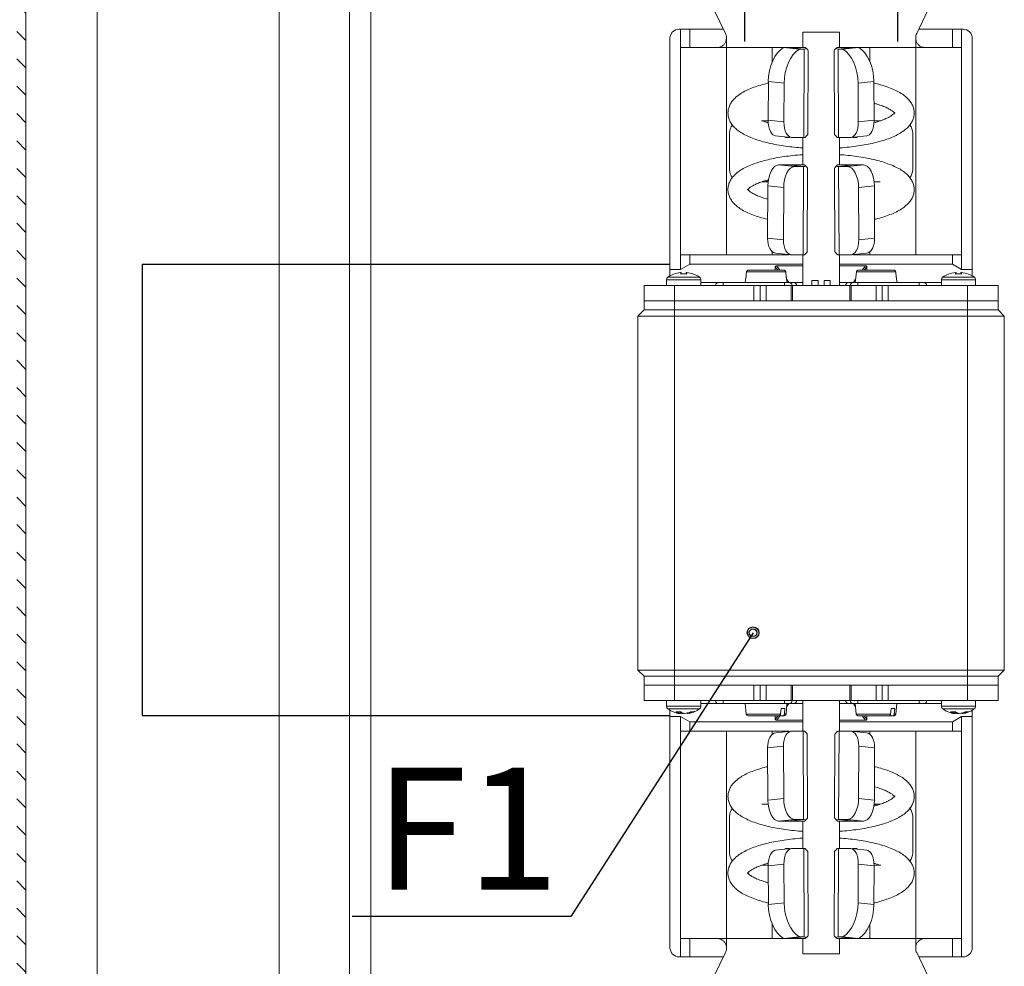
# Model space of a CAD drawing. Units: millimetres. Extents: x 971962 to 1056142, y -647663 to -423524.
# Drawn here: x 991245 to 992858, y -601493 to -599942 of the extents above; entities that cross this region are included whole.
import ezdxf

# ---------------------------------------------------------------- set-up
doc = ezdxf.new("R2010")
doc.units = ezdxf.units.MM
doc.styles.add('GOST type A', font='gost.TTF', dxfattribs={"height": 250})

# ---------------------------------------------------------------- blocks, each defined once
blk = doc.blocks.new('A$C3F38593E')
at = {"color": 7, "linetype": 'Continuous', "lineweight": 15}
for p, q in [((-175, 1791), (-156.5, 1753.1)), ((156.5, 1753.1), (175, 1791)), ((-232.5, 1760), (-230, 1760)), ((-230, 1760), (-230, 1730)), ((-230, 1760), (-215, 1760)), ((-215, 1760), (-215, 1730)), ((-215, 1760), (-159.9, 1760)), ((159.9, 1760), (215, 1760)), ((215, 1760), (215, 1730)), ((215, 1760), (230, 1760)), ((230, 1760), (230, 1730)), ((230, 1760), (232.5, 1760)), ((-247.5, 1745), (-247.5, 1366.3)), ((-155, 1746.5), (-155, 1745)), ((-155, 1745), (-155, 1730)), ((-30, 1755), (30, 1755)), ((-30, 1730), (-30, 1755)), ((30, 1755), (30, 1730)), ((155, 1745), (155, 1746.5)), ((155, 1745), (155, 1730)), ((247.5, 1366.3), (247.5, 1745)), ((-230, 1730), (-230, 1390)), ((-230, 1730), (-155, 1730)), ((-155, 1730), (-155, 1390)), ((-80, 1730), (-155, 1730)), ((-80, 1730), (-60.7, 1730)), ((-80, 1730), (-80, 1706.4)), ((-61.5, 1730), (-35.7, 1727.2)), ((-60.7, 1730), (-34.8, 1727.2)), ((-53.7, 1730), (-60.7, 1730)), ((-53.7, 1730), (-27.8, 1727.2)), ((-53.7, 1730), (-51.2, 1730)), ((-26.2, 1730), (-51.2, 1730)), ((-27.8, 1727.2), (-34.8, 1727.2)), ((-27.8, 1727.2), (-28.5, 1582.5)), ((-23.9, 1728.1), (-26.2, 1730)), ((26.2, 1730), (23.9, 1728.1)), ((51.2, 1730), (26.2, 1730)), ((53.7, 1730), (27.8, 1727.2)), ((28.5, 1582.5), (27.8, 1727.2)), ((34.8, 1727.2), (27.8, 1727.2)), ((60.7, 1730), (34.8, 1727.2)), ((61.5, 1730), (35.7, 1727.2)), ((51.2, 1730), (53.7, 1730)), ((60.7, 1730), (53.7, 1730)), ((60.7, 1730), (80, 1730)), ((155, 1730), (80, 1730)), ((80, 1730), (80, 1706.4)), ((155, 1730), (155, 1390)), ((155, 1730), (230, 1730)), ((230, 1730), (230, 1390)), ((-21.9, 1587.5), (-21.2, 1725)), ((21.2, 1725), (21.9, 1587.5)), ((-86.4, 1674.1), (-86.7, 1610.7)), ((-60.6, 1671.3), (-86.4, 1674.1)), ((-60.6, 1671.3), (-60.8, 1607.9)), ((60.6, 1671.3), (86.4, 1674.1)), ((60.8, 1607.9), (60.6, 1671.3)), ((86.7, 1610.7), (86.4, 1674.1)), ((-86.7, 1610), (-97.6, 1610)), ((-86.7, 1610.7), (-60.8, 1607.9)), ((60.8, 1607.9), (86.7, 1610.7)), ((86.7, 1610), (97.6, 1610)), ((-150, 1590), (-150, 1530)), ((-74.7, 1585.3), (-48.8, 1582.5)), ((-59, 1583.6), (-58.9, 1582.5)), ((-58.9, 1582.5), (-51.9, 1582.5)), ((-51.9, 1582.5), (-51.9, 1582.9)), ((-48, 1582.5), (-28.5, 1582.5)), ((-30, 1537.5), (-30, 1582.5)), ((-26.3, 1582.5), (-28.5, 1582.5)), ((28.5, 1582.5), (26.3, 1582.5)), ((28.5, 1582.5), (48, 1582.5)), ((30, 1582.5), (30, 1537.5)), ((48.8, 1582.5), (74.7, 1585.3)), ((51.9, 1582.9), (51.9, 1582.5)), ((51.9, 1582.5), (58.9, 1582.5)), ((58.9, 1582.5), (59, 1583.6)), ((150, 1590), (150, 1530)), ((-69.6, 1537.5), (-43.8, 1534.7)), ((-54.6, 1537.5), (-69.6, 1537.5)), ((-54.6, 1537.5), (-28.7, 1534.7)), ((-54.6, 1537.5), (-52.1, 1537.5)), ((-52.1, 1537.5), (-27.1, 1537.5)), ((-28.7, 1534.7), (-43.8, 1534.7)), ((-28.7, 1534.7), (-29.4, 1390)), ((-24.8, 1535.6), (-27.1, 1537.5)), ((-22.7, 1395), (-22.1, 1532.5)), ((22.1, 1532.5), (22.7, 1395)), ((27.1, 1537.5), (24.8, 1535.6)), ((52.1, 1537.5), (27.1, 1537.5)), ((54.6, 1537.5), (28.7, 1534.7)), ((29.4, 1390), (28.7, 1534.7)), ((43.8, 1534.7), (28.7, 1534.7)), ((43.8, 1534.7), (69.6, 1537.5)), ((52.1, 1537.5), (54.6, 1537.5)), ((69.6, 1537.5), (54.6, 1537.5)), ((-96.8, 1510), (-86.8, 1510)), ((-87.2, 1503.2), (-87.6, 1417.5)), ((-61.3, 1500.4), (-87.2, 1503.2)), ((-61.3, 1500.4), (-61.7, 1414.8)), ((87.2, 1503.2), (61.3, 1500.4)), ((61.7, 1414.8), (61.3, 1500.4)), ((96.9, 1510), (86.8, 1510)), ((87.6, 1417.5), (87.2, 1503.2)), ((-61.7, 1414.8), (-87.6, 1417.5)), ((61.7, 1414.8), (87.6, 1417.5)), ((-155, 1390), (-230, 1390)), ((-230, 1390), (-230, 1366.3)), ((-215, 1390), (-215, 1375)), ((-155, 1390), (-80, 1390)), ((-80, 1395.4), (-80, 1390)), ((-60, 1390), (-80, 1390)), ((-74.2, 1392.8), (-48.4, 1390.1)), ((-60, 1391.3), (-60, 1390)), ((-60, 1390), (-52.8, 1390)), ((-52.8, 1390), (-52.8, 1390.5)), ((-47.3, 1390), (-29.4, 1390)), ((-30, 1340), (-30, 1390)), ((-27.2, 1390), (-29.4, 1390)), ((29.4, 1390), (27.2, 1390)), ((29.4, 1390), (47.3, 1390)), ((30, 1390), (30, 1340)), ((48.4, 1390.1), (74.2, 1392.8)), ((52.8, 1390.5), (52.8, 1390)), ((52.8, 1390), (59, 1390)), ((59, 1391.2), (59, 1390)), ((59, 1390), (60, 1390)), ((60, 1391.3), (60, 1390)), ((80, 1390), (60, 1390)), ((80, 1395.4), (80, 1390)), ((80, 1390), (155, 1390)), ((230, 1390), (155, 1390)), ((215, 1390), (215, 1375)), ((230, 1390), (230, 1366.3)), ((-215, 1375), (-230, 1366.3)), ((-215, 1375), (-30, 1375)), ((-75, 1370.7), (-75, 1365)), ((-72.5, 1372.1), (-30, 1372.1)), ((-72.5, 1372.1), (-67.4, 1365)), ((30, 1375), (215, 1375)), ((30, 1372.1), (72.5, 1372.1)), ((67.1, 1365), (72.5, 1372.1)), ((75, 1370.7), (75, 1365)), ((230, 1366.3), (215, 1375)), ((-247.5, 1366.3), (-247.5, 1355.8)), ((-230, 1366.3), (-247.5, 1366.3)), ((-240.9, 1358.7), (-241.4, 1358.8)), ((-230, 1361.4), (-229, 1361.1)), ((-220, 1361.4), (-221, 1361.1)), ((-208.6, 1358.8), (-209.1, 1358.7)), ((-208.7, 1358.6), (-208.6, 1358.8)), ((-57.9, 1362.3), (-122.1, 1362.3)), ((-119, 1365), (-61, 1365)), ((-57.1, 1353), (-57.9, 1362.3)), ((122.1, 1362.3), (57.9, 1362.3)), ((61, 1365), (119, 1365)), ((122.9, 1353), (122.1, 1362.3)), ((209.1, 1358.7), (208.6, 1358.8)), ((220, 1361.4), (221, 1361.1)), ((230, 1361.4), (229, 1361.1)), ((247.5, 1366.3), (230, 1366.3)), ((241.4, 1358.8), (240.9, 1358.7)), ((247.5, 1355.8), (247.5, 1366.3)), ((-290, 1315), (-290, 1340)), ((-290, 1340), (-240, 1340)), ((-253, 1349.5), (-253, 1340)), ((-225, 1349.5), (-253, 1349.5)), ((-250.9, 1353.5), (-225, 1353.5)), ((-240, 1340), (-240, 1315)), ((-110, 1340), (-240, 1340)), ((-225, 1353.5), (-199.1, 1353.5)), ((-197, 1349.5), (-225, 1349.5)), ((-197, 1340), (-197, 1349.5)), ((-197, 1345), (-168, 1345)), ((-168, 1345), (-160.5, 1345)), ((-160.5, 1340), (-160.5, 1345)), ((-160.5, 1345), (-60, 1345)), ((-123.4, 1353), (-124.1, 1345)), ((-123.4, 1353), (-122.9, 1353)), ((-110, 1315), (-110, 1340)), ((-110, 1340), (-100, 1340)), ((-100, 1315), (-100, 1340)), ((-100, 1340), (-90, 1340)), ((-90, 1340), (-90, 1315)), ((-49, 1340), (-90, 1340)), ((-60, 1340), (-60, 1345)), ((-60, 1345), (-52.5, 1345)), ((-57.1, 1353), (-56.6, 1353)), ((-55.9, 1345), (-56.6, 1353)), ((-56.3, 1349.7), (-53, 1345)), ((-52.5, 1345), (-44.7, 1345)), ((-49, 1315), (-49, 1340)), ((-49, 1340), (-47, 1340)), ((-47, 1340), (-47, 1315)), ((47, 1340), (-47, 1340)), ((-44.7, 1345), (-30, 1345)), ((-15, 1348), (-15, 1340)), ((-15, 1348), (-5, 1348)), ((-5, 1340), (-5, 1348)), ((5, 1348), (5, 1340)), ((5, 1348), (10, 1348)), ((10, 1348), (15, 1348)), ((15, 1340), (15, 1348)), ((30, 1345), (44.7, 1345)), ((44.7, 1345), (52.9, 1345)), ((47, 1315), (47, 1340)), ((47, 1340), (49, 1340)), ((49, 1340), (49, 1315)), ((90, 1340), (49, 1340)), ((52.5, 1345), (60, 1345)), ((53.1, 1345), (56.4, 1350.5)), ((56.6, 1353), (55.9, 1345)), ((56.6, 1353), (57.1, 1353)), ((60, 1340), (60, 1345)), ((60, 1345), (160.5, 1345)), ((90, 1315), (90, 1340)), ((90, 1340), (100, 1340)), ((100, 1340), (100, 1315)), ((100, 1340), (110, 1340)), ((110, 1340), (110, 1315)), ((240, 1340), (110, 1340)), ((122.9, 1353), (123.4, 1353)), ((124.1, 1345), (123.4, 1353)), ((160.5, 1340), (160.5, 1345)), ((160.5, 1345), (168, 1345)), ((168, 1345), (197, 1345)), ((197, 1349.5), (197, 1340)), ((225, 1349.5), (197, 1349.5)), ((199.1, 1353.5), (225, 1353.5)), ((225, 1353.5), (250.9, 1353.5)), ((253, 1349.5), (225, 1349.5)), ((240, 1315), (240, 1340)), ((240, 1340), (290, 1340)), ((253, 1340), (253, 1349.5)), ((290, 1340), (290, 1315)), ((-290, 1300), (-290, 1315)), ((-290, 1315), (-240, 1315)), ((-240, 1315), (-290, 1315)), ((-240, 1315), (-240, 1300)), ((-240, 1315), (-110, 1315)), ((-110, 1315), (-240, 1315)), ((-100, 1315), (-110, 1315)), ((-90, 1315), (-100, 1315)), ((-49, 1315), (-90, 1315)), ((-47, 1315), (-49, 1315)), ((47, 1315), (-47, 1315)), ((49, 1315), (47, 1315)), ((90, 1315), (49, 1315)), ((100, 1315), (90, 1315)), ((110, 1315), (100, 1315)), ((110, 1315), (240, 1315)), ((240, 1315), (110, 1315)), ((240, 1300), (240, 1315)), ((240, 1315), (290, 1315)), ((290, 1315), (240, 1315)), ((290, 1315), (290, 1300)), ((-290, 1300), (-300, 1290)), ((-240, 1290), (-300, 1290)), ((-300, 710), (-300, 1290)), ((-240, 1300), (-290, 1300)), ((-290, 1300), (-240, 1300)), ((-240, 1300), (240, 1300)), ((-240, 1300), (240, 1300)), ((-240, 1300), (-240, 1290)), ((-240, 1290), (-240, 710)), ((240, 1290), (-240, 1290)), ((290, 1300), (240, 1300)), ((240, 1290), (240, 1300)), ((240, 1300), (290, 1300)), ((240, 710), (240, 1290)), ((300, 1290), (240, 1290)), ((300, 1290), (290, 1300)), ((300, 1290), (300, 710)), ((-300, 710), (-240, 710)), ((-300, 710), (-290, 700)), ((-240, 710), (240, 710)), ((-240, 710), (-240, 700)), ((240, 710), (300, 710)), ((240, 710), (240, 700)), ((300, 710), (290, 700)), ((-290, 685), (-290, 700)), ((-290, 700), (-240, 700)), ((-240, 700), (-290, 700)), ((-240, 700), (-240, 685)), ((-240, 700), (240, 700)), ((240, 700), (-240, 700)), ((240, 685), (240, 700)), ((240, 700), (290, 700)), ((290, 700), (240, 700)), ((290, 700), (290, 685)), ((-240, 685), (-290, 685)), ((-290, 660), (-290, 685)), ((-290, 685), (-240, 685)), ((-240, 685), (-110, 685)), ((-240, 685), (-240, 660)), ((-240, 685), (-110, 685)), ((-110, 660), (-110, 685)), ((-110, 685), (-100, 685)), ((-100, 660), (-100, 685)), ((-100, 685), (-90, 685)), ((-90, 685), (-90, 660)), ((-90, 685), (-49, 685)), ((-49, 660), (-49, 685)), ((-49, 685), (-47, 685)), ((-47, 685), (-47, 660)), ((-47, 685), (47, 685)), ((47, 660), (47, 685)), ((47, 685), (49, 685)), ((49, 685), (49, 660)), ((49, 685), (90, 685)), ((90, 660), (90, 685)), ((90, 685), (100, 685)), ((100, 685), (100, 660)), ((100, 685), (110, 685)), ((110, 685), (240, 685)), ((110, 685), (110, 660)), ((110, 685), (240, 685)), ((290, 685), (240, 685)), ((240, 660), (240, 685)), ((240, 685), (290, 685)), ((290, 685), (290, 660)), ((-240, 660), (-290, 660)), ((-253, 660), (-253, 650.5)), ((-253, 650.5), (-240.3, 650.5)), ((-239.2, 646.5), (-250.9, 646.5)), ((-240.3, 650.5), (-197, 650.5)), ((-240, 660), (-110, 660)), ((-199.1, 646.5), (-239.2, 646.5)), ((-197, 650.5), (-197, 660)), ((-168, 655), (-197, 655)), ((-160.5, 655), (-168, 655)), ((-160.5, 660), (-160.5, 655)), ((-60, 655), (-160.5, 655)), ((-124.1, 655), (-122.6, 637.7)), ((-100, 660), (-110, 660)), ((-90, 660), (-100, 660)), ((-90, 660), (-49, 660)), ((-59.4, 647), (-65.5, 647)), ((-59.4, 647), (-60.1, 637.7)), ((-60, 660), (-60, 655)), ((-52.5, 655), (-60, 655)), ((-57.4, 637.7), (-55.9, 655)), ((-53, 655), (-56.3, 650.3)), ((-44.7, 655), (-52.5, 655)), ((-47, 660), (-49, 660)), ((-47, 660), (47, 660)), ((-30, 655), (-44.7, 655)), ((-30, 610), (-30, 660)), ((30, 660), (30, 610)), ((44.7, 655), (30, 655)), ((52.8, 655), (44.7, 655)), ((49, 660), (47, 660)), ((49, 660), (90, 660)), ((60, 655), (52.5, 655)), ((56.4, 649.4), (53.1, 655)), ((55.9, 655), (57.4, 637.7)), ((60, 660), (60, 655)), ((160.5, 655), (60, 655)), ((100, 660), (90, 660)), ((110, 660), (100, 660)), ((110, 660), (240, 660)), ((120.6, 647), (114.5, 647)), ((120.6, 647), (119.9, 637.7)), ((122.6, 637.7), (124.1, 655)), ((160.5, 660), (160.5, 655)), ((168, 655), (160.5, 655)), ((197, 655), (168, 655)), ((197, 660), (197, 650.5)), ((197, 650.5), (209.7, 650.5)), ((210.8, 646.5), (199.1, 646.5)), ((209.7, 650.5), (253, 650.5)), ((250.9, 646.5), (210.8, 646.5)), ((290, 660), (240, 660)), ((253, 650.5), (253, 660)), ((-247.5, 644.2), (-247.5, 633.7)), ((-247.5, 633.7), (-230, 633.7)), ((-247.5, 633.7), (-247.5, 255)), ((-231.9, 638.6), (-230.5, 638.9)), ((-230.2, 641.4), (-230.5, 638.9)), ((-230, 633.7), (-215, 625)), ((-230, 633.7), (-230, 610)), ((-229.3, 641), (-228.6, 640.6)), ((-226.2, 638.9), (-226.5, 638.6)), ((-226.2, 638.9), (-226.1, 639.4)), ((-226.2, 638.9), (-225.4, 639.1)), ((-219.5, 639.4), (-219.5, 638.9)), ((-219.5, 638.9), (-218.1, 638.6)), ((-122.6, 637.7), (-66.3, 637.7)), ((-68.8, 635), (-119.6, 635)), ((-75, 629.3), (-75, 635)), ((-67.4, 635), (-72.5, 627.9)), ((-68.8, 635), (-62.6, 635)), ((-60.4, 635), (-62.6, 635)), ((-60.1, 637.7), (-57.4, 637.7)), ((57.4, 637.7), (113.7, 637.7)), ((111.2, 635), (60.4, 635)), ((72.5, 627.9), (67.1, 635)), ((75, 629.3), (75, 635)), ((111.2, 635), (117.4, 635)), ((119.6, 635), (117.4, 635)), ((119.9, 637.7), (122.6, 637.7)), ((215, 625), (230, 633.7)), ((218.1, 638.6), (219.5, 638.9)), ((219.8, 641.4), (219.5, 638.9)), ((220.7, 641), (221.4, 640.6)), ((223.8, 638.9), (223.5, 638.6)), ((223.8, 638.9), (223.9, 639.4)), ((223.8, 638.9), (224.6, 639.1)), ((230, 633.7), (247.5, 633.7)), ((230, 633.7), (230, 610)), ((230.5, 639.4), (230.5, 638.9)), ((230.5, 638.9), (231.9, 638.6)), ((247.5, 633.7), (247.5, 644.2)), ((247.5, 255), (247.5, 633.7)), ((-215, 625), (-30, 625)), ((-215, 625), (-215, 610)), ((-72.5, 627.9), (-30, 627.9)), ((30, 627.9), (72.5, 627.9)), ((30, 625), (215, 625)), ((215, 625), (215, 610)), ((-230, 270), (-230, 610)), ((-230, 610), (-155, 610)), ((-155, 270), (-155, 610)), ((-80, 610), (-155, 610)), ((-80, 610), (-60, 610)), ((-80, 604.6), (-80, 610)), ((-48.4, 609.9), (-74.2, 607.2)), ((-60, 608.7), (-60, 610)), ((-59, 610), (-60, 610)), ((-52.8, 610), (-59, 610)), ((-59, 608.8), (-59, 610)), ((-52.8, 609.5), (-52.8, 610)), ((-29.4, 610), (-47.3, 610)), ((-29.4, 610), (-28.7, 465.3)), ((-29.4, 610), (-27.2, 610)), ((-22.1, 467.5), (-22.7, 605)), ((22.7, 605), (22.1, 467.5)), ((27.2, 610), (29.4, 610)), ((28.7, 465.3), (29.4, 610)), ((47.3, 610), (29.4, 610)), ((74.2, 607.2), (48.4, 609.9)), ((60, 610), (52.8, 610)), ((52.8, 610), (52.8, 609.5)), ((60, 610), (80, 610)), ((60, 608.7), (60, 610)), ((155, 610), (80, 610)), ((80, 604.6), (80, 610)), ((155, 270), (155, 610)), ((155, 610), (230, 610)), ((230, 270), (230, 610)), ((-61.7, 585.2), (-87.6, 582.5)), ((-87.6, 582.5), (-87.2, 496.8)), ((-61.7, 585.2), (-61.3, 499.6)), ((61.3, 499.6), (61.7, 585.2)), ((61.7, 585.2), (87.6, 582.5)), ((87.2, 496.8), (87.6, 582.5)), ((-96.9, 490), (-86.8, 490)), ((-87.2, 496.8), (-61.3, 499.6)), ((61.3, 499.6), (87.2, 496.8)), ((96.8, 490), (86.8, 490)), ((-150, 410), (-150, 470)), ((150, 410), (150, 470)), ((-43.8, 465.3), (-69.6, 462.5)), ((-69.6, 462.5), (-54.6, 462.5)), ((-54.6, 462.5), (-28.7, 465.3)), ((-52.1, 462.5), (-54.6, 462.5)), ((-52.1, 462.5), (-27.1, 462.5)), ((-43.8, 465.3), (-28.7, 465.3)), ((-30, 417.5), (-30, 462.5)), ((-27.1, 462.5), (-24.8, 464.4)), ((24.8, 464.4), (27.1, 462.5)), ((52.1, 462.5), (27.1, 462.5)), ((28.7, 465.3), (43.8, 465.3)), ((54.6, 462.5), (28.7, 465.3)), ((30, 462.5), (30, 417.5)), ((69.6, 462.5), (43.8, 465.3)), ((54.6, 462.5), (52.1, 462.5)), ((54.6, 462.5), (69.6, 462.5)), ((-48.8, 417.5), (-74.7, 414.7)), ((-58.9, 417.5), (-59, 416.4)), ((-51.9, 417.5), (-58.9, 417.5)), ((-51.9, 417.1), (-51.9, 417.5)), ((-28.5, 417.5), (-48, 417.5)), ((-28.5, 417.5), (-27.8, 272.8)), ((-28.5, 417.5), (-26.3, 417.5)), ((-21.2, 275), (-21.9, 412.5)), ((21.9, 412.5), (21.2, 275)), ((26.3, 417.5), (28.5, 417.5)), ((27.8, 272.8), (28.5, 417.5)), ((48, 417.5), (28.5, 417.5)), ((74.7, 414.7), (48.8, 417.5)), ((58.9, 417.5), (51.9, 417.5)), ((51.9, 417.5), (51.9, 417.1)), ((59, 416.4), (58.9, 417.5)), ((-86.7, 390), (-97.6, 390)), ((-60.8, 392.1), (-86.7, 389.3)), ((-86.7, 389.3), (-86.4, 325.9)), ((-60.8, 392.1), (-60.6, 328.7)), ((60.6, 328.7), (60.8, 392.1)), ((86.7, 389.3), (60.8, 392.1)), ((86.4, 325.9), (86.7, 389.3)), ((86.7, 390), (97.6, 390)), ((-60.6, 328.7), (-86.4, 325.9)), ((60.6, 328.7), (86.4, 325.9)), ((-80, 270), (-80, 293.6)), ((80, 270), (80, 293.6)), ((-155, 270), (-230, 270)), ((-230, 270), (-230, 240)), ((-215, 270), (-215, 240)), ((-155, 270), (-80, 270)), ((-155, 255), (-155, 270)), ((-60.7, 270), (-80, 270)), ((-61.5, 270), (-35.7, 272.8)), ((-60.7, 270), (-34.8, 272.8)), ((-60.7, 270), (-53.7, 270)), ((-53.7, 270), (-27.8, 272.8)), ((-51.2, 270), (-53.7, 270)), ((-51.2, 270), (-26.2, 270)), ((-34.8, 272.8), (-27.8, 272.8)), ((-30, 245), (-30, 270)), ((-26.2, 270), (-23.9, 271.9)), ((23.9, 271.9), (26.2, 270)), ((26.2, 270), (51.2, 270)), ((27.8, 272.8), (34.8, 272.8)), ((53.7, 270), (27.8, 272.8)), ((30, 270), (30, 245)), ((60.7, 270), (34.8, 272.8)), ((61.5, 270), (35.7, 272.8)), ((53.7, 270), (51.2, 270)), ((53.7, 270), (60.7, 270)), ((80, 270), (60.7, 270)), ((80, 270), (155, 270)), ((230, 270), (155, 270)), ((155, 255), (155, 270)), ((215, 270), (215, 240)), ((230, 270), (230, 240)), ((-156.5, 246.9), (-175, 209)), ((-155, 255), (-155, 253.5)), ((30, 245), (-30, 245)), ((155, 253.5), (155, 255)), ((175, 209), (156.5, 246.9)), ((-232.5, 240), (-230, 240)), ((-230, 240), (-215, 240)), ((-215, 240), (-159.9, 240)), ((159.9, 240), (215, 240)), ((215, 240), (230, 240)), ((230, 240), (232.5, 240))]:
    blk.add_line(p, q, dxfattribs=at)
at = {"color": 7, "linetype": 'Continuous', "lineweight": 15, "flags": 128}
for points in [[(-96.4, 1610), (-94.6, 1609.1), (-92.3, 1608.2)], [(-91.4, 1607.9), (-88.3, 1607.2), (-86.6, 1607.1)], [(-74.7, 1585.3), (-76.5, 1585.7), (-79, 1587.1), (-81.2, 1589.4), (-83.1, 1592.5), (-84.7, 1596.3), (-85.8, 1600.7), (-86.5, 1605.5), (-86.7, 1610.7)], [(-60.8, 1607.9), (-60.6, 1602.8), (-59.9, 1597.9), (-58.8, 1593.5), (-57.3, 1589.7), (-55.3, 1586.6), (-53.1, 1584.4), (-50.7, 1583), (-48, 1582.5)], [(48, 1582.5), (50.7, 1583), (53.1, 1584.4), (55.3, 1586.6), (57.3, 1589.7), (58.8, 1593.5), (59.9, 1597.9), (60.6, 1602.8), (60.8, 1607.9)], [(86.7, 1610.7), (86.5, 1605.5), (85.8, 1600.7), (84.7, 1596.3), (83.1, 1592.5), (81.2, 1589.4), (79, 1587.1), (76.5, 1585.7), (74.7, 1585.3)], [(-87.2, 1503.2), (-86.8, 1509.6), (-85.8, 1515.9), (-84.1, 1521.8), (-81.8, 1527.1), (-79.1, 1531.5), (-76.1, 1534.8), (-72.9, 1536.8), (-69.6, 1537.5)], [(-43.8, 1534.7), (-47, 1534.1), (-50.2, 1532), (-53.3, 1528.7), (-56, 1524.4), (-58.2, 1519.1), (-59.9, 1513.2), (-61, 1506.9), (-61.3, 1500.4)], [(61.3, 1500.4), (61, 1506.9), (59.9, 1513.2), (58.2, 1519.1), (56, 1524.4), (53.3, 1528.7), (50.2, 1532), (47, 1534.1), (43.8, 1534.7)], [(69.6, 1537.5), (72.9, 1536.8), (76.1, 1534.8), (79.1, 1531.5), (81.8, 1527.1), (84.1, 1521.8), (85.8, 1515.9), (86.8, 1509.6), (87.2, 1503.2)], [(-92.8, 1510), (-88.7, 1510.8), (-86.7, 1511)], [(-71, 1365), (-75, 1370.7), (-75, 1370.7), (-75, 1370.7)], [(-241.3, 1358.6), (-241.4, 1358.7), (-241.4, 1358.8), (-241.4, 1358.8), (-241.4, 1358.8)], [(-229.8, 1358.6), (-229.8, 1359.1), (-229.8, 1359.6), (-229.9, 1360), (-229.9, 1360.4), (-229.9, 1360.7), (-230, 1361), (-230, 1361.2), (-230, 1361.4)], [(-229, 1361.1), (-229, 1360.9), (-229, 1360.7), (-228.9, 1360.4), (-228.9, 1360.1), (-228.9, 1359.8), (-228.8, 1359.4), (-228.8, 1359), (-228.8, 1358.5)], [(-221.2, 1358.5), (-221.2, 1359), (-221.2, 1359.4), (-221.1, 1359.8), (-221.1, 1360.1), (-221.1, 1360.4), (-221, 1360.7), (-221, 1360.9), (-221, 1361.1)], [(-220, 1361.4), (-220, 1361.2), (-220, 1361), (-220.1, 1360.7), (-220.1, 1360.4), (-220.1, 1360), (-220.2, 1359.6), (-220.2, 1359.1), (-220.2, 1358.6)], [(-122.1, 1362.3), (-122.5, 1357.6), (-122.9, 1353)], [(-95.5, 1365), (-95.5, 1365)], [(57.9, 1362.3), (57.5, 1357.6), (57.1, 1353)], [(84.5, 1365), (84.5, 1365)], [(208.7, 1358.6), (208.6, 1358.7), (208.6, 1358.8), (208.6, 1358.8), (208.6, 1358.8)], [(220.2, 1358.6), (220.2, 1359.1), (220.2, 1359.6), (220.1, 1360), (220.1, 1360.4), (220.1, 1360.7), (220, 1361), (220, 1361.2), (220, 1361.4)], [(221, 1361.1), (221, 1360.9), (221, 1360.7), (221.1, 1360.4), (221.1, 1360.1), (221.1, 1359.8), (221.2, 1359.4), (221.2, 1359), (221.2, 1358.5)], [(228.8, 1358.5), (228.8, 1359), (228.8, 1359.4), (228.9, 1359.8), (228.9, 1360.1), (228.9, 1360.4), (229, 1360.7), (229, 1360.9), (229, 1361.1)], [(230, 1361.4), (230, 1361.2), (230, 1361), (229.9, 1360.7), (229.9, 1360.4), (229.9, 1360), (229.8, 1359.6), (229.8, 1359.1), (229.8, 1358.6)], [(-66.3, 637.7), (-65.9, 642.4), (-65.5, 647)], [(113.7, 637.7), (114.1, 642.4), (114.5, 647)], [(-234.1, 639), (-233.1, 638.8), (-231.9, 638.6)], [(-229.3, 641), (-229.4, 641), (-230.2, 641.5)], [(-225, 639), (-225.6, 638.8), (-226.5, 638.6)], [(70.7, 635), (75, 629.3), (75, 629.3), (75, 629.3)], [(215.9, 639), (216.9, 638.8), (218.1, 638.6)], [(220.7, 641), (220.6, 641), (219.8, 641.5)], [(225, 639), (224.4, 638.8), (223.5, 638.6)], [(-69.6, 462.5), (-72.9, 463.2), (-76.1, 465.2), (-79.1, 468.5), (-81.8, 472.9), (-84.1, 478.2), (-85.8, 484.1), (-86.8, 490.4), (-87.2, 496.8)], [(-61.3, 499.6), (-61, 493.1), (-59.9, 486.8), (-58.2, 480.9), (-56, 475.6), (-53.3, 471.3), (-50.2, 468), (-47, 465.9), (-43.8, 465.3)], [(43.8, 465.3), (47, 465.9), (50.2, 468), (53.3, 471.3), (56, 475.6), (58.2, 480.9), (59.9, 486.8), (61, 493.1), (61.3, 499.6)], [(87.2, 496.8), (86.8, 490.4), (85.8, 484.1), (84.1, 478.2), (81.8, 472.9), (79.1, 468.5), (76.1, 465.2), (72.9, 463.2), (69.6, 462.5)], [(92.8, 490), (88.7, 489.2), (86.7, 489)], [(-86.7, 389.3), (-86.5, 394.5), (-85.8, 399.3), (-84.7, 403.7), (-83.1, 407.5), (-81.2, 410.6), (-79, 412.9), (-76.5, 414.3), (-74.7, 414.7)], [(-48, 417.5), (-50.7, 417), (-53.1, 415.6), (-55.3, 413.4), (-57.3, 410.3), (-58.8, 406.5), (-59.9, 402.1), (-60.6, 397.2), (-60.8, 392.1)], [(60.8, 392.1), (60.6, 397.2), (59.9, 402.1), (58.8, 406.5), (57.3, 410.3), (55.3, 413.4), (53.1, 415.6), (50.7, 417), (48, 417.5)], [(74.7, 414.7), (76.5, 414.3), (79, 412.9), (81.2, 410.6), (83.1, 407.5), (84.7, 403.7), (85.8, 399.3), (86.5, 394.5), (86.7, 389.3)], [(91.4, 392.1), (88.3, 392.8), (86.6, 392.9)], [(96.4, 390), (94.6, 390.9), (92.3, 391.8)]]:
    blk.add_lwpolyline(points, dxfattribs=at)
at = {"color": 7, "linetype": 'Continuous', "lineweight": 15}
for centre, radius, start, end in [((-232.5, 1745), 15, 90, 180), ((232.5, 1745), 15, 0, 90), ((-170, 1746.5), 15, 0, 26), ((170, 1746.5), 15, 154, 180), ((-130, 1590), 20, 139.7666, 180), ((130, 1590), 20, 0, 40.2526), ((-130, 1530), 20, 180, 220.6956), ((130, 1530), 20, 319.3109, 0), ((-225, 1318), 44, 111.9344, 126.1388), ((-225, 1317.6), 44.1, 96.5125, 111.7433), ((-225, 1312.1), 46.8, 84.1576, 95.8424), ((-225, 1317.6), 44.1, 68.2567, 83.4875), ((-225, 1318), 44, 53.8612, 68.0656), ((225, 1318), 44, 111.9344, 126.1388), ((225, 1317.6), 44.1, 96.5125, 111.7434), ((225, 1312.1), 46.8, 84.1577, 95.8423), ((225, 1317.6), 44.1, 68.2566, 83.4875), ((253.2, 1354.4), 12.6, 159.4192, 160.5977), ((225, 1318), 44, 53.8612, 68.0656), ((-248, 1349.5), 5, 126.1388, 180), ((-202, 1349.5), 5, 0, 53.8612), ((-168, 1340), 5, 90, 180), ((-52.5, 1340), 5, 0, 90), ((-45, 1340.2), 4.76, 356.9967, 86.6419), ((45, 1340.2), 4.76, 93.3581, 183.0032), ((52.5, 1340), 5, 90, 180), ((168, 1340), 5, 0, 90), ((202, 1349.5), 5, 126.1388, 180), ((248, 1349.5), 5, 0, 53.8612), ((-248, 650.5), 5, 180, 233.8612), ((-225, 682), 44, 233.8612, 258.0661), ((-225, 682), 44, 281.9339, 306.1388), ((-202, 650.5), 5, 306.1388, 0), ((-168, 660), 5, 180, 270), ((-52.5, 660), 5, 270, 0), ((-45, 659.8), 4.76, 273.3563, 3.005), ((45, 659.8), 4.76, 176.9951, 266.6436), ((52.5, 660), 5, 180, 270), ((168, 660), 5, 270, 0), ((202, 650.5), 5, 180, 233.8612), ((225, 682), 44, 233.8612, 258.0661), ((225, 682), 44, 281.9339, 306.1388), ((248, 650.5), 5, 306.1388, 0), ((-228.7, 653.1), 14.9, 231.6582, 257.4122), ((-233.9, 674), 32.8, 263.0295, 276.9705), ((-228, 653.1), 14.3, 233.5437, 259.7839), ((-222.1, 670.7), 32.4, 255.0063, 262.2551), ((-222.7, 670.6), 31.8, 255.9054, 263.7327), ((-219.8, 655.7), 17.5, 234.4614, 257.5446), ((-228.1, 671.7), 33.4, 277.874, 295.1433), ((-222.8, 669.2), 30.4, 276.3317, 293.0635), ((-222.3, 669.2), 30.9, 277.8641, 296.0624), ((-211.3, 655.3), 14.1, 259.3513, 280.6487), ((-119.6, 638), 3, 185, 270), ((-60.4, 638), 3, 270, 355), ((60.4, 638), 3, 185, 270), ((119.6, 638), 3, 270, 355), ((221.3, 653.1), 14.9, 231.6586, 257.4118), ((216.1, 674), 32.8, 263.0295, 276.9705), ((222, 653.1), 14.3, 233.5439, 259.7839), ((227.9, 670.7), 32.4, 255.0059, 262.2555), ((227.3, 670.6), 31.8, 255.9056, 263.7327), ((230.2, 655.7), 17.5, 234.4613, 257.5445), ((221.9, 671.7), 33.4, 277.874, 295.1432), ((227.2, 669.2), 30.4, 276.3318, 293.0633), ((227.7, 669.2), 30.9, 277.8643, 296.0623), ((238.7, 655.3), 14.1, 259.3513, 280.6487), ((-130, 470), 20, 139.3109, 180), ((130, 470), 20, 0, 40.6956), ((-130, 410), 20, 180, 220.2526), ((130, 410), 20, 319.7666, 0), ((-232.5, 255), 15, 180, 270), ((-170, 253.5), 15, 334, 0), ((170, 253.5), 15, 180, 206), ((232.5, 255), 15, 270, 0)]:
    blk.add_arc(centre, radius, start, end, dxfattribs=at)
for centre, major_axis, ratio, start_param, end_param in [((-57.1, 1682.8), (7.9, 49.8), 0.567949, 0.424512, 1.835057), ((-66, 1680), (7.9, 49.8), 0.567949, 0.089727, 0.119495), ((-31.2, 1680), (7.9, 49.8), 0.567949, 0.424512, 1.835057), ((-40.1, 1677.2), (7.9, 49.8), 0.567949, 0.089727, 0.119495), ((-69.2, 1730), (48, -0.1), 0.108529, 5.752819, 5.945588), ((-69, 1773), (-47.8, 48), 0.013354, 3.154885, 3.492291), ((69, 1773), (47.8, 48), 0.013354, 2.790894, 3.128301), ((69.2, 1730), (48, 0.1), 0.108529, 3.47919, 3.671959), ((40.1, 1677.2), (-7.9, 49.8), 0.567949, 6.16369, 6.193458), ((31.2, 1680), (-7.9, 49.8), 0.567949, 4.448129, 5.858674), ((66, 1680), (-7.9, 49.8), 0.567949, 6.16369, 6.193458), ((57.1, 1682.8), (-7.9, 49.8), 0.567949, 4.448129, 5.858674), ((-69.9, 1582.5), (18, 0.2), 0.289363, 6.252713, 6.305881), ((-70.1, 1539.5), (48.2, 48), 0.013231, 5.835984, 6.269893), ((70.1, 1539.5), (48.2, -48), 0.013231, 3.154885, 3.588794), ((69.9, 1582.5), (18, -0.2), 0.289363, 3.118897, 3.172065), ((-70.1, 1537.5), (48, -0.1), 0.108529, 5.752819, 5.945588), ((-69.9, 1580.5), (-47.8, 48), 0.013354, 3.154885, 3.492291), ((69.9, 1580.5), (47.8, 48), 0.013354, 2.790894, 3.128301), ((70.1, 1537.5), (48, 0.1), 0.108529, 3.47919, 3.671959), ((-70, 1422.8), (4.7, 29.9), 0.567949, 1.835057, 3.170605), ((-44.1, 1420), (4.7, 29.9), 0.567949, 1.835057, 3.23132), ((44.1, 1420), (-4.7, 29.9), 0.567949, 3.051865, 4.448129), ((70, 1422.8), (-4.7, 29.9), 0.567949, 3.11258, 4.448129), ((-70.8, 1390), (18, 0.2), 0.289363, 6.252713, 6.354408), ((-71, 1347), (48.2, 48), 0.013231, 5.835984, 6.269893), ((71, 1347), (48.2, -48), 0.013231, 3.154885, 3.588794), ((70.8, 1390), (18, -0.2), 0.289363, 3.07037, 3.172065), ((-70, 577.2), (-4.7, 29.9), 0.567949, 6.254173, 7.589721), ((-44.1, 580), (-4.7, 29.9), 0.567949, 6.193458, 7.589721), ((-70.8, 610), (18, -0.2), 0.289363, 6.211963, 6.313658), ((-71, 653), (48.2, -48), 0.013231, 0.013292, 0.447201), ((71, 653), (48.2, 48), 0.013231, 2.694391, 3.128301), ((44.1, 580), (4.7, 29.9), 0.567949, 4.976649, 6.372913), ((70.8, 610), (18, 0.2), 0.289363, 3.11112, 3.212815), ((70, 577.2), (4.7, 29.9), 0.567949, 4.976649, 6.312198), ((-70.1, 462.5), (48, 0.1), 0.108529, 0.337597, 0.530366), ((-69.9, 419.5), (47.8, 48), 0.013354, 5.932487, 6.269893), ((69.9, 419.5), (-47.8, 48), 0.013354, 0.013292, 0.350699), ((70.1, 462.5), (48, -0.1), 0.108529, 2.611226, 2.803996), ((-69.9, 417.5), (18, -0.2), 0.289363, 6.26049, 6.313658), ((-70.1, 460.5), (48.2, -48), 0.013231, 0.013292, 0.447201), ((70.1, 460.5), (48.2, 48), 0.013231, 2.694391, 3.128301), ((69.9, 417.5), (18, 0.2), 0.289363, 3.11112, 3.164288), ((-57.1, 317.2), (-7.9, 49.8), 0.567949, 1.306536, 2.717081), ((-31.2, 320), (-7.9, 49.8), 0.567949, 1.306536, 2.717081), ((31.2, 320), (7.9, 49.8), 0.567949, 3.566104, 4.976649), ((57.1, 317.2), (7.9, 49.8), 0.567949, 3.566104, 4.976649), ((-69, 227), (47.8, 48), 0.013354, 5.932487, 6.269893), ((69, 227), (-47.8, 48), 0.013354, 0.013292, 0.350699), ((-66, 320), (-7.9, 49.8), 0.567949, 3.022097, 3.051865), ((-40.1, 322.8), (-7.9, 49.8), 0.567949, 3.022097, 3.051865), ((-69.2, 270), (48, 0.1), 0.108529, 0.337597, 0.530366), ((69.2, 270), (48, -0.1), 0.108529, 2.611226, 2.803996), ((40.1, 322.8), (7.9, 49.8), 0.567949, 3.23132, 3.261088), ((66, 320), (7.9, 49.8), 0.567949, 3.23132, 3.261088)]:
    blk.add_ellipse(centre, major_axis=major_axis, ratio=ratio, start_param=start_param, end_param=end_param, dxfattribs=at)
for points, knots in [([(-155, 1745), (-155.2, 1743.3), (-155.5, 1739.9), (-158.1, 1735.5), (-161.8, 1732.1), (-166.1, 1730.3), (-168.8, 1730.1), (-170, 1730)], [0, 0, 0, 0, 0.212005, 0.424034, 0.635019, 0.842043, 1, 1, 1, 1]), ([(170, 1730), (168.4, 1730.1), (165.2, 1730.4), (160.7, 1732.9), (157.3, 1736.5), (155.3, 1740.8), (155.1, 1743.7), (155, 1745)], [0, 0, 0, 0, 0.211293, 0.422911, 0.628647, 0.836578, 1, 1, 1, 1]), ([(-86.4, 1671.6), (-87.6, 1671.4), (-93, 1670.2), (-101.9, 1667.6), (-112.9, 1663.8), (-123, 1659.4), (-132, 1654.4), (-139.3, 1648.9), (-145, 1643.1), (-149, 1637.2), (-151.5, 1630.9), (-152.7, 1624.3), (-152.3, 1617.5), (-150.4, 1611), (-147.1, 1605), (-142.7, 1599.5), (-136.8, 1594.2), (-129.3, 1589.1), (-120.1, 1584.4), (-109.7, 1580.1), (-98.1, 1576.4), (-85.7, 1573.2), (-72.5, 1570.5), (-58.6, 1568.2), (-44.4, 1566.5), (-34.7, 1565.8), (-30, 1565.4)], [0, 0, 0, 0, 0.012062, 0.058547, 0.105585, 0.153403, 0.202278, 0.252308, 0.293622, 0.33069, 0.365006, 0.398, 0.432998, 0.467294, 0.5022, 0.539473, 0.580651, 0.626294, 0.674836, 0.723513, 0.771332, 0.818374, 0.864845, 0.910918, 0.956717, 1, 1, 1, 1]), ([(30, 1565.4), (30.4, 1565.4), (35.9, 1565.7), (46.1, 1566.7), (60.4, 1568.5), (74.1, 1570.8), (87.1, 1573.5), (99.3, 1576.7), (110.5, 1580.5), (120.8, 1584.7), (130, 1589.6), (137.7, 1594.9), (143.7, 1600.6), (148.1, 1606.4), (151, 1612.6), (152.6, 1619.2), (152.6, 1626), (151, 1632.7), (148, 1638.8), (143.8, 1644.4), (138.3, 1649.8), (131.2, 1654.9), (122.4, 1659.7), (112.2, 1664.1), (100.8, 1667.9), (92.2, 1670.4), (87.1, 1671.5), (86.4, 1671.7)], [0, 0, 0, 0, 0.00404, 0.049534, 0.095137, 0.14091, 0.186932, 0.233311, 0.280199, 0.327811, 0.376417, 0.426202, 0.468749, 0.506791, 0.541674, 0.574883, 0.610277, 0.644689, 0.679288, 0.715851, 0.756002, 0.800649, 0.848747, 0.897572, 0.945593, 0.992794, 1, 1, 1, 1]), ([(86.6, 1638.6), (88.3, 1638.1), (93.4, 1636.7), (100.5, 1634.2), (107.7, 1631.2), (113.4, 1628.2), (117.4, 1625.4), (119.7, 1623.2), (120.6, 1621.9), (120.6, 1621.9), (120.6, 1622)], [0, 0, 0, 0, 0.077469, 0.225994, 0.37193, 0.514495, 0.65295, 0.787096, 0.918423, 1, 1, 1, 1]), ([(120.6, 1623.3), (120.6, 1623.2), (120.5, 1623), (119.1, 1621.3), (116.3, 1619), (112, 1616.2), (106.3, 1613.3), (99, 1610.4), (92.3, 1608.1), (87.6, 1606.9), (86.3, 1606.5)], [0, 0, 0, 0, 0.122734, 0.257898, 0.38821, 0.520103, 0.656103, 0.796421, 0.940452, 1, 1, 1, 1]), ([(-30, 1554.3), (-30.4, 1554.3), (-35.9, 1554), (-46.1, 1553), (-60.4, 1551.3), (-74.1, 1549), (-87.1, 1546.2), (-99.3, 1543), (-110.5, 1539.3), (-120.8, 1535.1), (-130, 1530.2), (-137.7, 1524.9), (-143.7, 1519.2), (-148.1, 1513.3), (-151, 1507.2), (-152.6, 1500.6), (-152.6, 1493.7), (-151, 1487.1), (-148, 1481), (-143.8, 1475.3), (-138.3, 1470), (-131.2, 1464.9), (-122.4, 1460.1), (-112.2, 1455.7), (-100.8, 1451.8), (-92.5, 1449.4), (-87.8, 1448.4), (-87.5, 1448.3)], [0, 0, 0, 0, 0.004055, 0.049718, 0.09549, 0.141432, 0.187625, 0.234176, 0.281239, 0.329027, 0.377813, 0.427783, 0.470487, 0.508671, 0.543683, 0.577016, 0.612541, 0.647081, 0.681807, 0.718506, 0.758807, 0.803619, 0.851895, 0.900901, 0.9491, 0.996477, 1, 1, 1, 1]), ([(87.5, 1448.3), (88.2, 1448.5), (93.3, 1449.6), (101.9, 1452.2), (113, 1456), (123, 1460.3), (132, 1465.4), (139.3, 1470.8), (145, 1476.7), (149, 1482.6), (151.5, 1488.8), (152.7, 1495.5), (152.3, 1502.2), (150.4, 1508.7), (147.1, 1514.7), (142.7, 1520.3), (136.8, 1525.6), (129.3, 1530.6), (120.1, 1535.3), (109.7, 1539.6), (98.1, 1543.4), (85.7, 1546.6), (72.5, 1549.3), (58.6, 1551.5), (44.4, 1553.3), (34.7, 1554), (30, 1554.3)], [0, 0, 0, 0, 0.00837, 0.055028, 0.102242, 0.150239, 0.199297, 0.249514, 0.290982, 0.328188, 0.362633, 0.395749, 0.430879, 0.465303, 0.500339, 0.537752, 0.579083, 0.624897, 0.673621, 0.722479, 0.770477, 0.817695, 0.86434, 0.910585, 0.956555, 1, 1, 1, 1]), ([(-120.6, 1496.4), (-120.6, 1496.5), (-120.5, 1496.7), (-119.1, 1498.4), (-116.3, 1500.8), (-112, 1503.5), (-106.3, 1506.4), (-99, 1509.4), (-92.2, 1511.7), (-87.6, 1512.9), (-86.1, 1513.3)], [0, 0, 0, 0, 0.122482, 0.257369, 0.387413, 0.519035, 0.654756, 0.794786, 0.938521, 1, 1, 1, 1]), ([(-87.3, 1481.4), (-88.8, 1481.8), (-93.6, 1483.1), (-100.5, 1485.5), (-107.7, 1488.6), (-113.4, 1491.6), (-117.4, 1494.4), (-119.7, 1496.6), (-120.6, 1497.8), (-120.6, 1497.8), (-120.6, 1497.8)], [0, 0, 0, 0, 0.067236, 0.217409, 0.364963, 0.509109, 0.6491, 0.784734, 0.917518, 1, 1, 1, 1]), ([(-75, 1370.7), (-75, 1370.9), (-74.9, 1371.2), (-74.6, 1371.6), (-74.1, 1371.9), (-73.4, 1372.1), (-72.8, 1372.1), (-72.5, 1372.1)], [0, 0, 0, 0, 0.264058, 0.456662, 0.617595, 0.778577, 1, 1, 1, 1]), ([(75, 1370.7), (75, 1370.7), (73.6, 1368.9), (72.2, 1366.9), (70.7, 1365)], [0, 0, 0, 0, 0.000082, 1, 1, 1, 1]), ([(72.5, 1372.1), (72.7, 1372.1), (73.3, 1372.1), (74.1, 1371.9), (74.6, 1371.6), (74.9, 1371.2), (75, 1370.8), (75, 1370.7)], [0, 0, 0, 0, 0.19106, 0.3838295, 0.5554659, 0.7596658, 1, 1, 1, 1]), ([(-122.1, 1362.3), (-122, 1362.6), (-121.9, 1363.3), (-121.3, 1364.1), (-120.4, 1364.7), (-119.6, 1365), (-119.2, 1365), (-119, 1365)], [0, 0, 0, 0, 0.223441, 0.446803, 0.67225, 0.901281, 1, 1, 1, 1]), ([(-61, 1365), (-60.6, 1365), (-59.9, 1364.9), (-59, 1364.4), (-58.3, 1363.6), (-58, 1362.8), (-58, 1362.4), (-57.9, 1362.3)], [0, 0, 0, 0, 0.232591, 0.465257, 0.69594, 0.92297, 1, 1, 1, 1]), ([(57.9, 1362.3), (58, 1362.6), (58.1, 1363.3), (58.7, 1364.1), (59.6, 1364.7), (60.4, 1365), (60.8, 1365), (61, 1365)], [0, 0, 0, 0, 0.223442, 0.446803, 0.672252, 0.90128, 1, 1, 1, 1]), ([(119, 1365), (119.4, 1365), (120.1, 1364.9), (121, 1364.4), (121.7, 1363.6), (122, 1362.8), (122, 1362.4), (122.1, 1362.3)], [0, 0, 0, 0, 0.2325895, 0.4652556, 0.6959381, 0.9229698, 1, 1, 1, 1]), ([(-75, 629.3), (-75, 629.3), (-73.4, 630.7), (-72.2, 632.9), (-71, 635)], [0, 0, 0, 0, 0.00007, 1, 1, 1, 1]), ([(-72.5, 627.9), (-72.7, 627.9), (-73.3, 627.9), (-74.1, 628.1), (-74.6, 628.4), (-74.9, 628.8), (-75, 629.2), (-75, 629.3)], [0, 0, 0, 0, 0.191056, 0.383813, 0.555458, 0.759637, 1, 1, 1, 1]), ([(-66.3, 637.7), (-66.3, 637.4), (-66.4, 636.7), (-66.9, 635.9), (-67.6, 635.3), (-68.3, 635), (-68.7, 635), (-68.8, 635)], [0, 0, 0, 0, 0.223438, 0.446826, 0.672251, 0.901282, 1, 1, 1, 1]), ([(-62.6, 635), (-62.3, 635), (-61.7, 635.1), (-60.9, 635.6), (-60.4, 636.4), (-60.1, 637.2), (-60.1, 637.6), (-60.1, 637.7)], [0, 0, 0, 0, 0.2325845, 0.4652326, 0.6959403, 0.9229376, 1, 1, 1, 1]), ([(75, 629.3), (75, 629.1), (74.9, 628.8), (74.6, 628.4), (74.1, 628.1), (73.4, 627.9), (72.8, 627.9), (72.5, 627.9)], [0, 0, 0, 0, 0.2640874, 0.4566861, 0.6176038, 0.7785762, 1, 1, 1, 1]), ([(113.7, 637.7), (113.7, 637.4), (113.6, 636.7), (113.1, 635.9), (112.4, 635.3), (111.7, 635), (111.3, 635), (111.2, 635)], [0, 0, 0, 0, 0.223436, 0.446826, 0.672247, 0.901277, 1, 1, 1, 1]), ([(117.4, 635), (117.7, 635), (118.3, 635.1), (119.1, 635.6), (119.6, 636.4), (119.9, 637.2), (119.9, 637.6), (119.9, 637.7)], [0, 0, 0, 0, 0.232583, 0.465231, 0.69594, 0.922938, 1, 1, 1, 1]), ([(-87.5, 551.7), (-88.2, 551.5), (-93.3, 550.4), (-101.9, 547.8), (-113, 544), (-123, 539.7), (-132, 534.6), (-139.3, 529.2), (-145, 523.3), (-149, 517.4), (-151.5, 511.2), (-152.7, 504.5), (-152.3, 497.8), (-150.4, 491.3), (-147.1, 485.3), (-142.7, 479.7), (-136.8, 474.4), (-129.3, 469.4), (-120.1, 464.7), (-109.7, 460.4), (-98.1, 456.6), (-85.7, 453.4), (-72.5, 450.7), (-58.6, 448.5), (-44.4, 446.7), (-34.7, 446), (-30, 445.7)], [0, 0, 0, 0, 0.00837, 0.055028, 0.102242, 0.150239, 0.199297, 0.249514, 0.290982, 0.328189, 0.362633, 0.39575, 0.430879, 0.465303, 0.500339, 0.537752, 0.579084, 0.624898, 0.673621, 0.722479, 0.770477, 0.817695, 0.86434, 0.910585, 0.956555, 1, 1, 1, 1]), ([(30, 445.7), (30.4, 445.7), (35.9, 446), (46.1, 447), (60.4, 448.7), (74.1, 451), (87.1, 453.8), (99.3, 457), (110.5, 460.7), (120.8, 464.9), (130, 469.8), (137.7, 475.1), (143.7, 480.8), (148.1, 486.7), (151, 492.8), (152.6, 499.4), (152.6, 506.3), (151, 512.9), (148, 519), (143.8, 524.7), (138.3, 530), (131.2, 535.1), (122.4, 539.9), (112.2, 544.3), (100.8, 548.2), (92.5, 550.6), (87.8, 551.6), (87.5, 551.7)], [0, 0, 0, 0, 0.004055, 0.049718, 0.09549, 0.141432, 0.187625, 0.234176, 0.281239, 0.329027, 0.377813, 0.427783, 0.470487, 0.508671, 0.543683, 0.577016, 0.612541, 0.64708, 0.681807, 0.718506, 0.758807, 0.803619, 0.851896, 0.900901, 0.9491, 0.996477, 1, 1, 1, 1]), ([(87.3, 518.6), (88.8, 518.2), (93.6, 516.9), (100.5, 514.5), (107.7, 511.4), (113.4, 508.4), (117.4, 505.6), (119.7, 503.4), (120.6, 502.2), (120.6, 502.2), (120.6, 502.2)], [0, 0, 0, 0, 0.067235, 0.217409, 0.364963, 0.509109, 0.6491, 0.784734, 0.917518, 1, 1, 1, 1]), ([(120.6, 503.6), (120.6, 503.5), (120.5, 503.3), (119.1, 501.6), (116.3, 499.2), (112, 496.5), (106.3, 493.6), (99, 490.6), (92.2, 488.3), (87.6, 487.1), (86.1, 486.7)], [0, 0, 0, 0, 0.122482, 0.257369, 0.387413, 0.519035, 0.654756, 0.794786, 0.938521, 1, 1, 1, 1]), ([(-30, 434.6), (-30.4, 434.6), (-35.9, 434.3), (-46.1, 433.3), (-60.4, 431.5), (-74.1, 429.2), (-87.1, 426.5), (-99.3, 423.3), (-110.5, 419.5), (-120.8, 415.3), (-130, 410.4), (-137.7, 405.1), (-143.7, 399.4), (-148.1, 393.6), (-151, 387.4), (-152.6, 380.8), (-152.6, 374), (-151, 367.3), (-148, 361.2), (-143.8, 355.6), (-138.3, 350.2), (-131.2, 345.1), (-122.4, 340.3), (-112.2, 335.9), (-100.8, 332.1), (-92.2, 329.6), (-87.1, 328.5), (-86.4, 328.3)], [0, 0, 0, 0, 0.00404, 0.049534, 0.095137, 0.14091, 0.186932, 0.233311, 0.280199, 0.327811, 0.376416, 0.426202, 0.468749, 0.506791, 0.541674, 0.574883, 0.610278, 0.64469, 0.679288, 0.715851, 0.756002, 0.800649, 0.848747, 0.897572, 0.945593, 0.992794, 1, 1, 1, 1]), ([(86.4, 328.4), (87.6, 328.6), (93, 329.8), (101.9, 332.4), (112.9, 336.2), (123, 340.6), (132, 345.6), (139.3, 351.1), (145, 356.9), (149, 362.8), (151.5, 369.1), (152.7, 375.7), (152.3, 382.5), (150.4, 389), (147.1, 395), (142.7, 400.5), (136.8, 405.8), (129.3, 410.9), (120.1, 415.6), (109.7, 419.9), (98.1, 423.6), (85.7, 426.8), (72.5, 429.5), (58.6, 431.8), (44.4, 433.5), (34.7, 434.2), (30, 434.6)], [0, 0, 0, 0, 0.012062, 0.058547, 0.105585, 0.153404, 0.202278, 0.252309, 0.293622, 0.33069, 0.365007, 0.397999, 0.432998, 0.467294, 0.5022, 0.539473, 0.580651, 0.626294, 0.674836, 0.723513, 0.771332, 0.818374, 0.864845, 0.910918, 0.956717, 1, 1, 1, 1]), ([(-120.6, 376.7), (-120.6, 376.8), (-120.5, 377), (-119.1, 378.7), (-116.3, 381), (-112, 383.8), (-106.3, 386.7), (-99, 389.6), (-92.3, 391.9), (-87.6, 393.1), (-86.3, 393.5)], [0, 0, 0, 0, 0.122734, 0.257898, 0.38821, 0.520103, 0.656103, 0.796422, 0.940453, 1, 1, 1, 1]), ([(-86.6, 361.4), (-88.3, 361.9), (-93.4, 363.3), (-100.5, 365.8), (-107.7, 368.8), (-113.4, 371.8), (-117.4, 374.6), (-119.7, 376.8), (-120.6, 378.1), (-120.6, 378.1), (-120.6, 378)], [0, 0, 0, 0, 0.077469, 0.225994, 0.371931, 0.514495, 0.65295, 0.787096, 0.918423, 1, 1, 1, 1]), ([(-170, 270), (-168.4, 269.9), (-165.2, 269.6), (-160.7, 267.1), (-157.3, 263.5), (-155.3, 259.2), (-155.1, 256.3), (-155, 255)], [0, 0, 0, 0, 0.211294, 0.422906, 0.628652, 0.836572, 1, 1, 1, 1]), ([(155, 255), (155.2, 256.7), (155.5, 260.1), (158.1, 264.5), (161.8, 267.9), (166.1, 269.7), (168.8, 269.9), (170, 270)], [0, 0, 0, 0, 0.212004, 0.424039, 0.635023, 0.842044, 1, 1, 1, 1])]:
    blk.add_open_spline(points, degree=3, knots=knots, dxfattribs=at)

msp = doc.modelspace()

# ---------------------------------------------------------------- hatches: boundary and pattern name
at = {"linetype": 'Continuous', "lineweight": 0}
h = msp.add_hatch(dxfattribs=at)
h.set_pattern_fill('ANSI31', scale=10, angle=90, style=0)
h.set_pattern_definition([(135, (962233.504, -607907.913), (-22.45064, -22.45064), [])])
edge = h.paths.add_edge_path(flags=0)
edge.add_line((991255.5, -590646.3), (991255.5, -610528.3))
edge.add_arc((991226.5, -610528.3), 29, 270, 360, ccw=False)
edge.add_line((991226.5, -610557.3), (991085.5, -610557.3))
edge.add_line((991085.5, -610557.3), (991085.5, -610542.3))
edge.add_line((991085.5, -610542.3), (991226.5, -610542.3))
edge.add_arc((991226.5, -610528.3), 14, 270, 360)
edge.add_line((991240.5, -610528.3), (991240.5, -610377.3))
edge.add_arc((991240.5, -610327.3), 50, 90, 270, ccw=False)
edge.add_line((991240.5, -610277.3), (991240.5, -590897.3))
edge.add_arc((991240.5, -590847.3), 50, 90, 270, ccw=False)
edge.add_line((991240.5, -590797.3), (991240.5, -590646.3))
edge.add_arc((991226.5, -590646.3), 14, 360, 450)
edge.add_line((991226.5, -590632.3), (991085.5, -590632.3))
edge.add_line((991085.5, -590632.3), (991085.5, -590617.3))
edge.add_line((991085.5, -590617.3), (991226.5, -590617.3))
edge.add_arc((991226.5, -590646.3), 29, 360, 450, ccw=False)

# ---------------------------------------------------------------- linework, layer by layer
at = {"color": 7, "linetype": 'Continuous', "lineweight": 15}
for p, q in [((991255.5, -590646.3), (991255.5, -610528.3)), ((991255.5, -610367.3), (991255.5, -590807.3)), ((991670.5, -610367.3), (991670.5, -590807.3)), ((991785.5, -590987.3), (991785.5, -610282.3)), ((991820.5, -610213.3), (991820.5, -591264.3)), ((991372.3, -598387.3), (991372.3, -602787.3))]:
    msp.add_line(p, q, dxfattribs=at)
at = {"color": 7}
for p, q in [((992432.8, -599977.7), (992432.8, -598853.9)), ((992682.8, -599103.9), (992682.8, -599977.7)), ((992446.4, -600946.4), (992147.7, -601411.3))]:
    msp.add_line(p, q, dxfattribs=at)
at = {"color": 252}
for p, q in [((991445.8, -600342.3), (992310.3, -600342.3)), ((991445.8, -600342.3), (991445.8, -601082.3)), ((991445.8, -601082.3), (992310.3, -601082.3))]:
    msp.add_line(p, q, dxfattribs=at)
at = {"color": 7, "lineweight": 25}
msp.add_line((992147.7, -601411.3), (991789.9, -601411.3), dxfattribs=at)
at = {"color": 7}
for radius in [9.54, 6.18]:
    msp.add_circle((992446.4, -600946.4), radius, dxfattribs=at)

# ---------------------------------------------------------------- block references
msp.add_blockref('A$C3F38593E', (992557.8, -601717.5), dxfattribs=at)

# ---------------------------------------------------------------- texts
at = {"color": 7, "linetype": 'Continuous', "lineweight": 20, "ltscale": 25, "insert": (991977.9, -601293.4), "char_height": 200, "width": 305.872, "attachment_point": 5, "style": 'GOST type A'}
msp.add_mtext('F1', dxfattribs=at)

doc.saveas('drawing.dxf')
